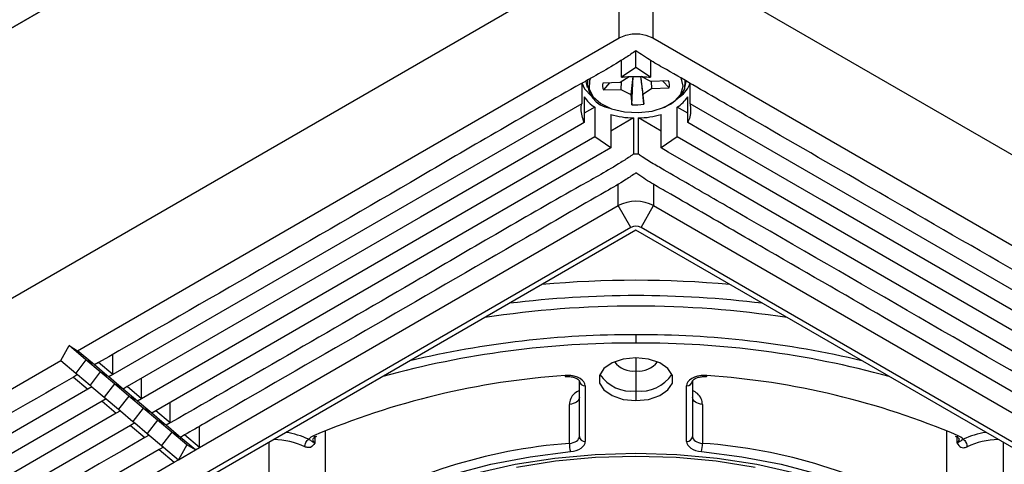
# Model space of a CAD drawing. Units: millimetres. Extents: x 69 to 1126, y 56 to 792.
# Drawn here: x 839 to 872, y 688 to 703 of the extents above; entities that cross this region are included whole.
import ezdxf

# ---------------------------------------------------------------- set-up
doc = ezdxf.new("R2010")
doc.units = ezdxf.units.MM

msp = doc.modelspace()

# ---------------------------------------------------------------- linework, layer by layer
at = {"color": 7, "linetype": 'Continuous', "lineweight": 25}
for p, q in [((868.5877, 720.1541), (797.5941, 679.1704)), ((798.1598, 679.4969), (868.022, 719.8275)), ((822.4843, 684.477), (859.3953, 705.7853)), ((859.3953, 702.7493), (859.3953, 705.7853)), ((860.5266, 705.7853), (860.5266, 702.7493)), ((860.5266, 705.7853), (897.4376, 684.477)), ((859.3953, 702.7493), (859.6254, 702.842)), ((859.6254, 702.842), (859.8337, 702.8787)), ((859.8337, 702.8787), (860.0882, 702.8787)), ((860.0882, 702.8787), (860.2965, 702.842)), ((860.2965, 702.842), (860.5248, 702.7504)), ((841.2226, 692.2585), (859.3953, 702.7493)), ((860.5266, 702.7493), (878.5579, 692.3401)), ((859.961, 701.7552), (859.961, 702.3171)), ((859.4721, 701.4301), (859.4721, 701.9927)), ((860.4498, 701.9928), (860.4498, 701.4301)), ((859.961, 701.7552), (859.4721, 701.4301)), ((860.4498, 701.4301), (859.961, 701.7552)), ((858.1414, 701.2226), (858.1414, 700.5401)), ((858.2775, 701.2869), (858.3223, 701.0809)), ((859.4354, 701.2527), (858.8452, 701.2342)), ((859.075, 701.2414), (858.8674, 700.9999)), ((859.73, 701.4424), (859.4354, 701.2527)), ((859.4685, 701.274), (859.4576, 701.0185)), ((859.8595, 701.4534), (859.7861, 700.8484)), ((859.8183, 700.5077), (859.8646, 701.4534)), ((860.1162, 701.4524), (860.1919, 700.8612)), ((860.4644, 701.2851), (860.1358, 701.4552)), ((861.0545, 701.3037), (860.4644, 701.2851)), ((860.4733, 701.2854), (860.4865, 701.0508)), ((861.0767, 701.0694), (860.8657, 701.2977)), ((861.5996, 701.0809), (861.6444, 701.2869)), ((861.7805, 700.5401), (861.7805, 701.2226)), ((858.8674, 700.9999), (859.4576, 701.0185)), ((859.4576, 701.0185), (859.7861, 700.8484)), ((859.7861, 700.8484), (859.8183, 700.5077)), ((860.1919, 700.8612), (860.4865, 701.0508)), ((860.2241, 700.5205), (860.1919, 700.8612)), ((860.4865, 701.0508), (861.0767, 701.0694)), ((858.1414, 700.5401), (842.4106, 691.4589)), ((858.2236, 700.7733), (858.2236, 699.9051)), ((861.6983, 699.9051), (861.6983, 700.7733)), ((877.5113, 691.4589), (861.7805, 700.5401)), ((858.5778, 700.4226), (858.2236, 700.2181)), ((858.5778, 700.4226), (858.5778, 699.427)), ((859.1176, 700.179), (859.1176, 699.0562)), ((860.8043, 699.0562), (860.8043, 700.179)), ((861.3441, 699.427), (861.3441, 700.4226)), ((861.6983, 700.2181), (861.3441, 700.4226)), ((859.8765, 700.062), (859.1176, 699.6239)), ((859.8765, 700.062), (859.8765, 698.8466)), ((860.0454, 698.8466), (860.0454, 700.062)), ((860.8043, 699.6239), (860.0454, 700.062)), ((858.5778, 699.427), (843.3722, 690.6491)), ((859.1176, 699.0562), (858.5778, 699.427)), ((861.3441, 699.427), (860.8043, 699.0562)), ((876.5497, 690.6491), (861.3441, 699.427)), ((859.367, 697.1223), (859.367, 697.8418)), ((860.5549, 697.836), (860.5549, 697.1223)), ((845.3169, 689.0114), (859.367, 697.1223)), ((859.7912, 696.3875), (859.367, 697.1223)), ((860.1307, 696.3875), (860.5549, 697.1223)), ((860.5549, 697.1223), (874.605, 689.0114)), ((859.7912, 696.3875), (830.8426, 679.6758)), ((859.961, 696.2979), (830.9979, 679.5778)), ((888.924, 679.5778), (859.961, 696.2979)), ((889.0793, 679.6758), (860.1307, 696.3875)), ((859.961, 692.7951), (859.961, 692.5163)), ((840.6569, 691.9319), (840.9398, 692.4303)), ((840.9398, 692.4303), (841.2226, 692.2585)), ((841.5055, 691.954), (840.9398, 692.4303)), ((841.7251, 691.8354), (841.2226, 692.2585)), ((822.4843, 681.4411), (840.6569, 691.9319)), ((840.6569, 691.9319), (841.1594, 691.5088)), ((841.5055, 691.954), (841.1594, 691.5088)), ((841.5055, 691.954), (841.7251, 691.8354)), ((841.9863, 691.549), (841.5055, 691.954)), ((842.4106, 691.4589), (842.4106, 692.1414)), ((859.961, 692.0158), (859.961, 691.5797)), ((841.7883, 691.7821), (841.7251, 691.8354)), ((841.9297, 691.8638), (841.7883, 691.7821)), ((842.2059, 691.4305), (841.7883, 691.7821)), ((842.4106, 691.4589), (841.9297, 691.8638)), ((859.961, 691.5797), (859.961, 690.9107)), ((841.2226, 691.4556), (841.0812, 691.3739)), ((841.0812, 691.3739), (841.562, 690.969)), ((841.1594, 691.5088), (841.2226, 691.4556)), ((841.2226, 691.4556), (841.6402, 691.1039)), ((841.9863, 691.549), (841.6402, 691.1039)), ((841.9863, 691.549), (842.2059, 691.4305)), ((842.4671, 691.1441), (841.9863, 691.549)), ((842.2691, 691.3772), (842.2059, 691.4305)), ((842.4106, 691.4589), (842.2691, 691.3772)), ((842.6868, 691.0256), (842.2691, 691.3772)), ((843.3722, 690.6491), (843.3722, 691.3315)), ((858.061, 689.3791), (858.061, 691.2471)), ((861.861, 691.2471), (861.861, 689.3791)), ((841.562, 690.969), (825.8312, 681.8878)), ((841.7035, 691.0507), (841.562, 690.969)), ((841.6402, 691.1039), (841.7035, 691.0507)), ((841.7035, 691.0507), (842.1211, 690.699)), ((842.4671, 691.1441), (842.1211, 690.699)), ((842.4671, 691.1441), (842.6868, 691.0256)), ((842.948, 690.7392), (842.4671, 691.1441)), ((842.75, 690.9723), (842.6868, 691.0256)), ((842.8914, 691.054), (842.75, 690.9723)), ((843.1676, 690.6207), (842.75, 690.9723)), ((843.3722, 690.6491), (842.8914, 691.054)), ((858.261, 691.0837), (858.261, 689.2158)), ((859.961, 690.9107), (859.961, 690.5841)), ((861.661, 689.2158), (861.661, 691.0837)), ((842.1843, 690.6458), (842.0429, 690.5641)), ((842.0429, 690.5641), (842.5237, 690.1592)), ((842.1211, 690.699), (842.1843, 690.6458)), ((842.1843, 690.6458), (842.6019, 690.2941)), ((842.948, 690.7392), (842.6019, 690.2941)), ((842.948, 690.7392), (843.1676, 690.6207)), ((843.4288, 690.3343), (842.948, 690.7392)), ((843.2308, 690.5674), (843.1676, 690.6207)), ((843.3722, 690.6491), (843.2308, 690.5674)), ((843.6484, 690.2157), (843.2308, 690.5674)), ((842.6651, 690.2408), (842.5237, 690.1592)), ((842.6019, 690.2941), (842.6651, 690.2408)), ((842.6651, 690.2408), (843.0827, 689.8892)), ((843.4288, 690.3343), (843.0827, 689.8892)), ((843.4288, 690.3343), (843.6484, 690.2157)), ((843.9096, 689.9294), (843.4288, 690.3343)), ((843.8531, 690.2441), (843.7116, 690.1625)), ((844.3339, 689.8392), (843.8531, 690.2441)), ((844.3339, 689.8392), (844.3339, 690.5217)), ((857.7267, 689.1513), (857.7267, 690.4578)), ((862.1952, 690.4578), (862.1952, 689.1513)), ((842.5237, 690.1592), (827.3181, 681.3812)), ((843.9096, 689.9294), (843.5636, 689.4843)), ((843.7116, 690.1625), (843.6484, 690.2157)), ((844.1293, 689.8108), (843.7116, 690.1625)), ((843.9096, 689.9294), (844.1293, 689.8108)), ((844.3905, 689.5245), (843.9096, 689.9294)), ((843.146, 689.8359), (843.0045, 689.7543)), ((843.0045, 689.7543), (843.4854, 689.3494)), ((843.0827, 689.8892), (843.146, 689.8359)), ((843.146, 689.8359), (843.5636, 689.4843)), ((844.1925, 689.7576), (844.1293, 689.8108)), ((844.3339, 689.8392), (844.1925, 689.7576)), ((844.6101, 689.4059), (844.1925, 689.7576)), ((845.3169, 689.0114), (845.3169, 689.7242)), ((849.5432, 687.048), (849.5432, 689.5755)), ((870.3788, 689.5755), (870.3788, 687.048)), ((843.6268, 689.431), (843.4854, 689.3494)), ((843.5636, 689.4843), (843.6268, 689.431)), ((843.6268, 689.431), (844.0444, 689.0794)), ((844.3905, 689.5245), (844.0444, 689.0794)), ((844.3905, 689.5245), (844.6101, 689.4059)), ((844.8927, 689.1016), (844.3905, 689.5245)), ((844.6733, 689.3527), (844.6101, 689.4059)), ((844.8147, 689.4343), (844.6733, 689.3527)), ((845.1755, 688.9298), (844.6733, 689.3527)), ((845.3169, 689.0114), (844.8147, 689.4343)), ((849.1855, 689.3613), (849.1855, 689.1583)), ((849.2264, 689.3853), (849.2516, 689.396)), ((870.672, 689.3951), (870.6955, 689.3853)), ((870.7364, 689.1583), (870.7364, 689.3626)), ((844.1076, 689.0261), (843.9662, 688.9445)), ((843.9662, 688.9445), (844.4684, 688.5216)), ((844.0444, 689.0794), (844.1076, 689.0261)), ((844.1076, 689.0261), (844.6098, 688.6032)), ((844.8927, 689.1016), (844.6098, 688.6032)), ((844.6098, 688.6032), (845.1755, 688.9298)), ((845.1755, 688.9298), (844.8927, 689.1016)), ((845.1755, 688.9298), (845.3169, 689.0114)), ((847.6432, 689.187), (847.6432, 688.1449)), ((872.2788, 689.187), (872.2788, 688.1449)), ((844.4684, 688.5216), (844.6098, 688.6032)), ((830.4184, 680.4106), (844.4684, 688.5216))]:
    msp.add_line(p, q, dxfattribs=at)
at = {"color": 7, "linetype": 'Continuous', "lineweight": 25, "flags": 128}
for points in [[(858.1445, 701.2397), (858.237, 701.0378), (858.4779, 700.7802)], [(858.4392, 701.4003), (858.4022, 701.3062), (858.3926, 701.0341), (858.5224, 700.7725), (858.78, 700.5445), (859.1425, 700.3706), (859.5777, 700.266), (860.047, 700.2401)], [(860.047, 700.2401), (860.5087, 700.2953), (860.9216, 700.4265), (861.2493, 700.6222), (861.4624, 700.865), (861.5421, 701.1332), (861.4814, 701.4031), (861.4704, 701.4242)], [(861.5913, 701.3521), (861.5987, 701.3227), (861.5887, 701.0385), (861.4341, 700.7687), (861.1485, 700.5372), (860.8398, 700.3926)], [(858.2236, 699.9051), (858.1124, 699.8408), (852.7318, 696.7347), (842.8914, 691.054)], [(877.0305, 691.054), (866.1973, 697.3078), (863.0791, 699.1079), (861.6983, 699.9051)], [(859.1176, 699.0562), (858.1123, 698.4758), (852.7318, 695.3697), (843.8531, 690.2441)], [(876.0688, 690.2441), (864.274, 697.0532), (862.1175, 698.2981), (861.0392, 698.9206), (860.8043, 699.0562)], [(859.961, 692.0158), (859.5368, 691.9726), (859.1639, 691.8483), (858.8871, 691.6578), (858.7398, 691.4242), (858.7398, 691.1756), (858.8871, 690.942), (859.1639, 690.7516), (859.5368, 690.6273), (859.961, 690.5841)], [(859.961, 690.5841), (860.3851, 690.6273), (860.758, 690.7516), (861.0348, 690.942), (861.1821, 691.1756), (861.1821, 691.4242), (861.0348, 691.6578), (860.758, 691.8483), (860.3851, 691.9726), (859.961, 692.0158)], [(857.5807, 691.427), (857.5859, 691.4078), (857.591, 691.3957), (857.5956, 691.391), (857.5964, 691.3909)], [(858.261, 691.0837), (858.2494, 691.1513), (858.2153, 691.2163), (858.1598, 691.2762), (858.0852, 691.3287), (857.9943, 691.3717), (857.8906, 691.4038), (857.778, 691.4235), (857.661, 691.4301)], [(862.261, 691.4301), (862.1439, 691.4235), (862.0313, 691.4038), (861.9276, 691.3717), (861.8367, 691.3287), (861.7621, 691.2762), (861.7066, 691.2163), (861.6725, 691.1513), (861.661, 691.0837)], [(862.3254, 691.391), (862.3263, 691.391), (862.331, 691.3957), (862.336, 691.4078), (862.3412, 691.427)], [(842.0429, 690.5641), (831.2097, 684.3103), (828.0915, 682.5102), (826.7107, 681.713)], [(858.061, 690.6856), (858.0548, 690.6452), (858.0365, 690.6061), (858.0066, 690.5694), (857.9661, 690.5363), (857.9162, 690.5078), (857.8585, 690.4848), (857.7946, 690.4679), (857.7267, 690.4578)], [(862.1952, 690.4578), (862.1273, 690.4679), (862.0634, 690.4848), (862.0057, 690.5078), (861.9558, 690.5363), (861.9153, 690.5694), (861.8854, 690.6061), (861.8671, 690.6452), (861.861, 690.6856)], [(843.0045, 689.7543), (831.2097, 682.9453), (829.0532, 681.7003), (827.9749, 681.0779), (827.74, 680.9423)], [(857.7267, 689.1513), (857.7946, 689.1615), (857.8585, 689.1783), (857.9162, 689.2013), (857.9661, 689.2298), (858.0066, 689.2629), (858.0365, 689.2996), (858.0548, 689.3387), (858.061, 689.3791)], [(861.861, 689.3791), (861.8671, 689.3387), (861.8854, 689.2996), (861.9153, 689.2629), (861.9558, 689.2298), (862.0057, 689.2013), (862.0634, 689.1783), (862.1273, 689.1615), (862.1952, 689.1513)], [(857.7595, 688.8741), (857.8615, 688.8893), (857.9572, 688.9146), (858.0439, 688.9491), (858.1187, 688.9919), (858.1795, 689.0415), (858.2243, 689.0966), (858.2517, 689.1552), (858.261, 689.2158)], [(861.661, 689.2158), (861.6702, 689.1552), (861.6976, 689.0966), (861.7424, 689.0415), (861.8032, 688.9919), (861.878, 688.9491), (861.9647, 688.9146), (862.0604, 688.8893), (862.1624, 688.8741)], [(859.961, 688.8118), (858.5906, 688.7704), (857.2352, 688.6464), (855.9097, 688.4414), (854.6286, 688.1575), (853.406, 687.7979), (852.2551, 687.3664), (851.1887, 686.8679), (850.2183, 686.3077), (849.3547, 685.6921), (848.6074, 685.0277), (847.9844, 684.3219), (847.4926, 683.5823), (847.1374, 682.8171), (846.9228, 682.0347), (846.851, 681.2436)], [(848.1677, 684.9165), (848.7422, 685.4739), (849.5584, 686.1197), (850.4857, 686.7135), (851.5143, 687.2488), (852.633, 687.72), (853.83, 688.1221), (855.0926, 688.4506), (856.4071, 688.7022), (857.7595, 688.8741)], [(855.9561, 688.359), (857.2664, 688.5617), (858.6063, 688.6842), (859.961, 688.7252), (861.3156, 688.6842), (862.6555, 688.5617), (863.9658, 688.359)], [(873.071, 681.2436), (872.9991, 682.0347), (872.7845, 682.8171), (872.4293, 683.5823), (871.9375, 684.3219), (871.3145, 685.0277), (870.5672, 685.6921), (869.7036, 686.3077), (868.7333, 686.8679), (867.6668, 687.3664), (866.516, 687.7979), (865.2933, 688.1575), (864.0122, 688.4414), (862.6867, 688.6464), (861.3313, 688.7704), (859.961, 688.8118)], [(862.1624, 688.8741), (863.5148, 688.7022), (864.8294, 688.4506), (866.0919, 688.1221), (867.2889, 687.72), (868.4076, 687.2488), (869.4362, 686.7135), (870.3635, 686.1197), (871.1797, 685.4739), (871.8762, 684.7829), (871.9062, 684.749)]]:
    msp.add_lwpolyline(points, dxfattribs=at)
at = {"color": 7, "linetype": 'Continuous', "lineweight": 25}
for centre, radius, start, end in [((860.1486, 702.0945), 0.7561, 60.00276, 60.16647), ((859.2173, 701.2728), 0.8906, 174.98995, 261.26914), ((859.2215, 701.1515), 0.3852, 167.61153, 203.17541), ((860.7004, 701.1521), 0.3852, 347.61153, 23.17541), ((860.9198, 701.5113), 0.8996, 305.64409, 342.53969), ((859.1806, 701.3856), 1.1361, 212.61371, 237.95599), ((859.9608, 702.4326), 1.9302, 265.76527, 277.83906), ((860.7413, 701.3856), 1.1361, 302.04401, 327.38629), ((859.943, 703.0124), 2.9511, 253.75816, 268.70937), ((859.9789, 703.0124), 2.9511, 271.29063, 286.24184), ((859.961, 695.976), 1.2911, 62.60967, 117.39033), ((859.961, 696.06), 0.3689, 62.60967, 117.39033), ((859.961, 659.5941), 35.0249, 84.83201, 95.16799), ((859.961, 659.1979), 34.9087, 83.01641, 96.98359), ((859.961, 660.0829), 33.6708, 81.33452, 98.66548), ((859.8768, 660.2281), 32.5671, 89.85188, 103.31336), ((860.0603, 660.3592), 32.436, 76.65932, 90.17544), ((859.8158, 660.9121), 31.6046, 89.7369, 105.3202), ((860.1061, 660.9121), 31.6046, 74.6798, 90.2631), ((859.8628, 692.3595), 0.7859, 217.43005, 277.17248), ((860.0591, 692.3595), 0.7859, 262.82752, 322.56995), ((859.3588, 665.4049), 26.0828, 93.90883, 113.0519), ((857.6609, 690.3963), 1.0338, 89.99472, 94.44598), ((858.2443, 691.2675), 0.1845, 186.35134, 275.18258), ((859.8092, 692.1745), 1.2729, 213.97204, 276.84496), ((860.1127, 692.1745), 1.2729, 263.15504, 326.02796), ((861.6776, 691.2675), 0.1845, 264.81742, 353.64866), ((862.261, 690.3963), 1.0338, 85.55402, 90.00528), ((860.5631, 665.4049), 26.0828, 66.9481, 86.09117), ((847.6959, 686.4743), 2.8118, 65.73937, 87.65671), ((847.7718, 686.6766), 2.8787, 65.2198, 81.03696), ((849.3347, 688.9501), 0.4926, 112.57005, 136.33762), ((849.2819, 689.3004), 0.1717, 181.42764, 235.84512), ((849.2025, 689.4631), 0.0813, 225.60853, 287.32316), ((858.2443, 689.3995), 0.1845, 186.35134, 275.18258), ((861.6776, 689.3995), 0.1845, 264.81742, 353.64866), ((870.7194, 689.4631), 0.0813, 252.61618, 314.39848), ((870.6388, 689.3014), 0.1732, 304.29472, 356.48741), ((870.5872, 688.9501), 0.4926, 43.66238, 67.42995), ((872.1425, 686.7018), 2.8526, 98.89027, 114.85297), ((872.2117, 686.535), 2.7506, 92.0965, 114.50742), ((859.1094, 671.0905), 18.1137, 94.37787, 120.65496), ((858.9139, 689.1515), 1.1872, 180.00879, 193.51107), ((861.008, 689.1515), 1.1872, 346.48893, 359.99121), ((860.9823, 671.6036), 17.5896, 59.42705, 86.04579)]:
    msp.add_arc(centre, radius, start, end, dxfattribs=at)
for points, knots in [([(859.961, 702.3171), (859.9052, 702.2779), (859.738, 702.1604), (859.1218, 701.7669), (856.7669, 700.4654), (850.9251, 697.028), (845.5306, 693.9311), (841.9297, 691.8638)], [0, 0, 0, 0, 0.0093249, 0.0279815, 0.1025937, 0.40097, 1, 1, 1, 1]), ([(877.9922, 691.8638), (874.7017, 693.7626), (870.0512, 696.4461), (864.7208, 699.5274), (862.3408, 700.896), (861.151, 701.5904), (860.5557, 701.9234), (860.2154, 702.1393), (860.0458, 702.2578), (859.961, 702.3171)], [0, 0, 0, 0, 0.5474197, 0.7736681, 0.8867924, 0.9433545, 0.9716356, 0.9858013, 1, 1, 1, 1]), ([(859.4721, 701.4301), (859.4944, 701.4322), (859.6117, 701.4431), (859.8305, 701.4567), (860.1204, 701.4556), (860.3268, 701.4416), (860.4327, 701.4317), (860.4498, 701.4301)], [0, 0, 0, 0, 0.0701901, 0.368679, 0.6671302, 0.9460316, 1, 1, 1, 1]), ([(860.1153, 701.4524), (860.1358, 701.2764), (860.1721, 700.9658), (860.2083, 700.6551), (860.2241, 700.5205)], [0, 0, 0, 0, 0.5664494, 1, 1, 1, 1]), ([(858.2236, 699.9051), (858.1719, 700.0556), (858.098, 700.2711), (858.1313, 700.4778), (858.1414, 700.5401)], [0, 0, 0, 0, 0.69852017, 1, 1, 1, 1]), ([(861.7805, 700.5401), (861.7935, 700.3927), (861.812, 700.1816), (861.7246, 699.9691), (861.6983, 699.9051)], [0, 0, 0, 0, 0.6984472, 1, 1, 1, 1]), ([(859.8765, 698.8466), (859.8489, 698.8275), (859.7097, 698.7312), (859.1219, 698.3537), (856.7667, 697.0543), (851.7264, 694.0843), (847.1333, 691.4468), (844.3339, 689.8392)], [0, 0, 0, 0, 0.0053543, 0.0269975, 0.1135665, 0.4597225, 1, 1, 1, 1]), ([(860.0454, 698.8466), (860.0356, 698.8462), (859.9794, 698.8438), (859.923, 698.8454), (859.8765, 698.8466)], [0, 0, 0, 0, 0.1739608, 1, 1, 1, 1]), ([(875.588, 689.8392), (871.4962, 692.2031), (866.8459, 694.8897), (861.9158, 697.7307), (860.9385, 698.2981), (860.4493, 698.5759), (860.1983, 698.7413), (860.087, 698.818), (860.0454, 698.8466)], [0, 0, 0, 0, 0.7897565, 0.8975609, 0.951463, 0.9784156, 0.9919319, 1, 1, 1, 1]), ([(859.961, 698.2237), (859.9052, 698.1847), (859.7938, 698.1065), (859.4581, 697.8818), (858.2796, 697.2174), (853.5735, 694.4734), (848.8595, 691.7696), (845.0436, 689.5665), (844.8147, 689.4343)], [0, 0, 0, 0, 0.01110092, 0.02220194, 0.06665973, 0.24426225, 0.9546723, 1, 1, 1, 1]), ([(875.1072, 689.4343), (872.8387, 690.7434), (869.18, 692.8547), (864.8264, 695.3716), (862.3936, 696.7705), (861.1774, 697.4804), (860.5689, 697.8207), (860.2211, 698.042), (860.0477, 698.1631), (859.961, 698.2237)], [0, 0, 0, 0, 0.44927657, 0.72458688, 0.86224203, 0.93106961, 0.96548344, 0.98272268, 1, 1, 1, 1]), ([(841.0812, 691.3739), (837.7907, 689.4736), (833.1402, 686.7878), (827.8099, 683.7148), (825.4299, 682.3355), (824.24, 681.6562), (823.6447, 681.3018), (823.3045, 681.1249), (823.1349, 681.0475), (823.05, 681.0088)], [0, 0, 0, 0, 0.5474197, 0.7736681, 0.8867924, 0.9433545, 0.9716356, 0.9858013, 1, 1, 1, 1]), ([(857.5963, 691.3909), (857.6341, 691.3923), (857.7234, 691.3957), (857.8604, 691.3733), (857.975, 691.3294), (858.0434, 691.2797), (858.0621, 691.2479), (858.0613, 691.2474), (858.0609, 691.2472)], [0, 0, 0, 0, 0.1404629, 0.3317279, 0.5197381, 0.6787924, 0.8466556, 1, 1, 1, 1]), ([(861.861, 691.2472), (861.8607, 691.2473), (861.86, 691.2474), (861.8767, 691.2787), (861.9472, 691.3292), (862.0547, 691.3707), (862.1884, 691.3952), (862.2815, 691.3923), (862.3257, 691.3909)], [0, 0, 0, 0, 0.1361855, 0.3252248, 0.4856222, 0.6554044, 0.8365692, 1, 1, 1, 1]), ([(858.061, 690.9256), (858.0037, 690.8937), (857.8793, 690.8243), (857.7537, 690.652), (857.7357, 690.5227), (857.7267, 690.4578)], [0, 0, 0, 0, 0.2976222, 0.6473012, 1, 1, 1, 1]), ([(862.1952, 690.4578), (862.1862, 690.5226), (862.1683, 690.6518), (862.0428, 690.8241), (861.9183, 690.8936), (861.861, 690.9256)], [0, 0, 0, 0, 0.3521934, 0.7016956, 1, 1, 1, 1]), ([(843.4854, 689.3494), (839.3936, 686.989), (834.7432, 684.3064), (829.8132, 681.4553), (828.8359, 680.8944), (828.3466, 680.6073), (828.0957, 680.4829), (827.9843, 680.431), (827.9427, 680.4117)], [0, 0, 0, 0, 0.78975651, 0.89756087, 0.95146304, 0.97841561, 0.99193194, 1, 1, 1, 1]), ([(849.1855, 689.1583), (849.1413, 689.1818), (849.0711, 689.2191), (849.0413, 689.2508), (848.9888, 689.2837), (848.9784, 689.2902)], [0, 0, 0, 0, 0.5755525, 0.9159433, 1, 1, 1, 1]), ([(849.1129, 689.2996), (849.1128, 689.2999), (849.1126, 689.3009), (849.1379, 689.3389), (849.1974, 689.3701), (849.2264, 689.3853)], [0, 0, 0, 0, 0.171895, 0.5957086, 1, 1, 1, 1]), ([(870.6955, 689.3853), (870.7194, 689.3732), (870.7728, 689.3461), (870.8098, 689.303), (870.8108, 689.2972), (870.8113, 689.2943)], [0, 0, 0, 0, 0.2899371, 0.6475212, 1, 1, 1, 1]), ([(870.9436, 689.2902), (870.9331, 689.2837), (870.9101, 689.2694), (870.8772, 689.2456), (870.8416, 689.2148), (870.78, 689.1817), (870.7364, 689.1583)], [0, 0, 0, 0, 0.08324988, 0.18412704, 0.42325819, 1, 1, 1, 1]), ([(870.8113, 689.2943), (870.8114, 689.294), (870.8125, 689.2921), (870.8115, 689.2916), (870.8107, 689.2912)], [0, 0, 0, 0, 0.1396366, 1, 1, 1, 1]), ([(843.9662, 688.9445), (841.6977, 687.6344), (838.039, 685.5215), (833.6854, 683.0118), (831.2526, 681.6019), (830.0364, 680.9075), (829.4279, 680.5453), (829.0801, 680.3651), (828.9067, 680.286), (828.82, 680.2464)], [0, 0, 0, 0, 0.4492766, 0.7245869, 0.862242, 0.9310696, 0.9654834, 0.9827227, 1, 1, 1, 1]), ([(849.1855, 689.1583), (849.1454, 689.1011), (849.0897, 689.0215), (848.9581, 688.9984), (848.8859, 689.025), (848.8512, 689.0378)], [0, 0, 0, 0, 0.5694214, 0.7924928, 1, 1, 1, 1]), ([(870.7364, 689.1583), (870.7718, 689.1064), (870.8244, 689.0293), (870.935, 689.0021), (871.0098, 689.0124), (871.0507, 689.0294), (871.0707, 689.0378)], [0, 0, 0, 0, 0.5103926, 0.7580313, 0.8811335, 1, 1, 1, 1])]:
    msp.add_open_spline(points, degree=3, knots=knots, dxfattribs=at)
for points in [[(848.8512, 689.0378), (848.8531, 689.0605), (848.8569, 689.106), (848.8863, 689.1806), (848.9284, 689.2478), (848.9617, 689.2761), (848.9784, 689.2902)], [(870.9436, 689.2902), (870.9602, 689.2761), (870.9935, 689.2478), (871.0356, 689.1806), (871.065, 689.106), (871.0688, 689.0605), (871.0707, 689.0378)]]:
    msp.add_open_spline(points, degree=3, dxfattribs=at)

doc.saveas('drawing.dxf')
